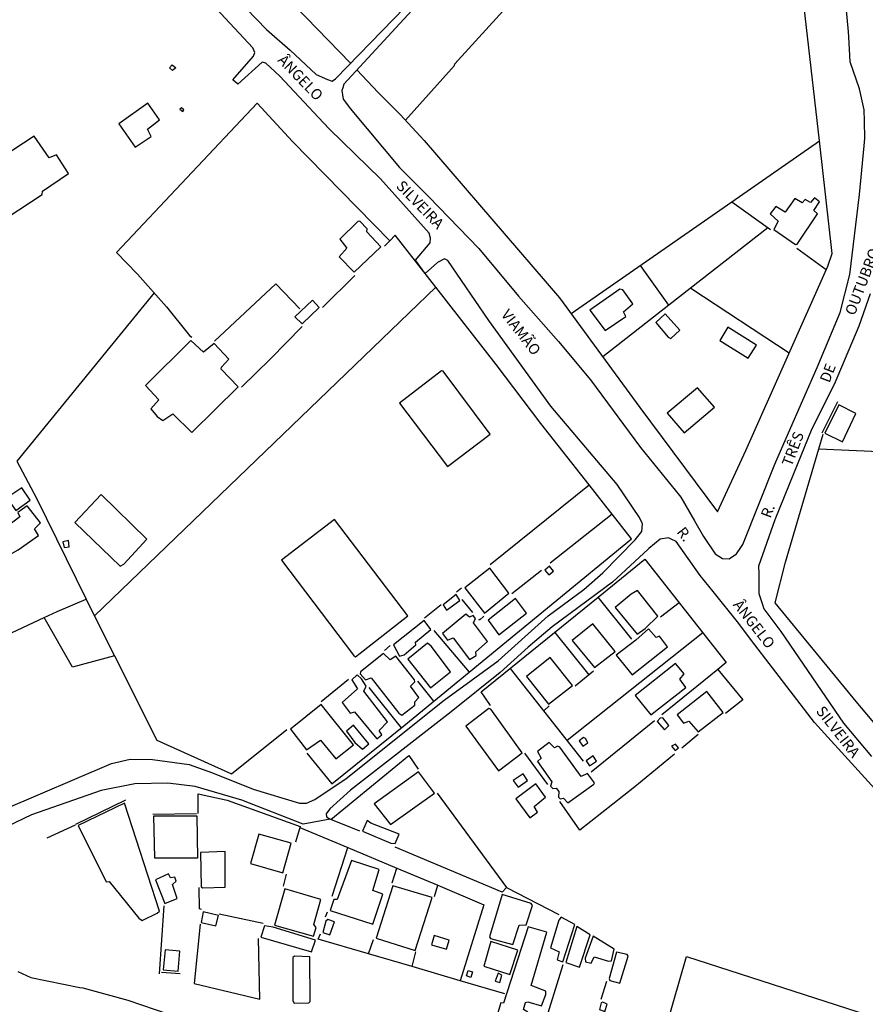
# Model space of a CAD drawing. Units: millimetres. Extents: x 185533 to 190362, y 1668743 to 1674291.
# Drawn here: x 189565 to 189763, y 1671264 to 1671495 of the extents above; entities that cross this region are included whole.
import ezdxf
from ezdxf.enums import TextEntityAlignment as Align

# ---------------------------------------------------------------- set-up
doc = ezdxf.new("R2010")
doc.units = ezdxf.units.MM
for name, color, linetype in [('IMAGEM', 7, 'Continuous'), ('V-EDIFICACAO', 61, 'Continuous'), ('V-LOTE', 1, 'Continuous'), ('V-NOME_DOS_LOGRADOUROS', 7, 'Continuous'), ('V-REFERENCIA', 44, 'Continuous'), ('V-TESTADA', 210, 'Continuous')]:
    doc.layers.add(name, color=color, linetype=linetype)
picture_1 = doc.add_image_def('image4.jpg', size_in_pixel=(4002, 4601))

msp = doc.modelspace()

# ---------------------------------------------------------------- linework, layer by layer
at = {"layer": 'V-EDIFICACAO'}
for points in [[(189600.15, 1671483.33), (189600.83, 1671484.08), (189601.62, 1671483.37), (189600.91, 1671482.72), (189600.15, 1671483.33)], [(189588.28, 1671470.23), (189592.13, 1671464.75), (189595.88, 1671467.27), (189594.99, 1671469.01), (189597.83, 1671471.21), (189595.08, 1671475.09), (189588.28, 1671470.23)], [(189602.99, 1671474.02), (189602.63, 1671473.64), (189603.3, 1671473.09), (189603.55, 1671473.49), (189602.99, 1671474.02)], [(189551.2, 1671456.06), (189555.99, 1671448.9), (189552.16, 1671446), (189554.14, 1671443.07), (189570.4, 1671453.72), (189570.46, 1671454.51), (189576.57, 1671458.58), (189573.7, 1671462.98), (189571.98, 1671462.25), (189568.49, 1671467.36), (189551.2, 1671456.06)], [(189746.54, 1671452.72), (189744.29, 1671449.59), (189742.08, 1671450.86), (189740.79, 1671449.14), (189742.66, 1671447.47), (189741.62, 1671445.51), (189746.73, 1671441.96), (189747.08, 1671442.09), (189751.87, 1671449.14), (189750.99, 1671449.96), (189752.32, 1671451.97), (189751.17, 1671452.94), (189750.18, 1671451.8), (189748.98, 1671452.49), (189748.23, 1671451.77), (189746.54, 1671452.72)], [(189644.7, 1671447.46), (189644.25, 1671447.41), (189640.03, 1671443.24), (189641.72, 1671441.13), (189639.87, 1671439.09), (189643.42, 1671435.53), (189649.61, 1671441.41), (189646.33, 1671444.93), (189646.42, 1671445.68), (189644.7, 1671447.46)], [(189705.59, 1671431.52), (189698.53, 1671426.6), (189702.17, 1671421.85), (189706.99, 1671425.12), (189706.43, 1671426.22), (189708.65, 1671428.08), (189706.29, 1671431.4), (189705.59, 1671431.52)], [(189629.55, 1671425.09), (189631.19, 1671423.38), (189635.23, 1671427.22), (189633.65, 1671428.94), (189629.55, 1671425.09)], [(189716.18, 1671425.77), (189714, 1671423.71), (189716.88, 1671420.31), (189717.5, 1671419.96), (189719.65, 1671421.97), (189716.18, 1671425.77)], [(189730.88, 1671422.67), (189728.96, 1671419.55), (189735.65, 1671415.36), (189737.58, 1671418.45), (189730.88, 1671422.67)], [(189605.19, 1671419.54), (189594.55, 1671409), (189597.67, 1671405.66), (189595.79, 1671403.54), (189597.3, 1671401.74), (189598.62, 1671400.75), (189600.93, 1671402.37), (189605.37, 1671397.97), (189616.24, 1671408.64), (189612.29, 1671412.83), (189612.35, 1671413.27), (189614.1, 1671415.13), (189610.62, 1671418.8), (189608.17, 1671416.77), (189605.19, 1671419.54)], [(189664.22, 1671412.31), (189663.82, 1671412.41), (189654, 1671404.87), (189665.25, 1671390.04), (189675.22, 1671397.62), (189664.22, 1671412.31)], [(189716.69, 1671402.49), (189720.65, 1671397.91), (189727.71, 1671403.94), (189723.8, 1671408.45), (189716.69, 1671402.49)], [(189753.58, 1671397.82), (189757.69, 1671395.83), (189760.82, 1671402.39), (189756.86, 1671404.42), (189753.58, 1671397.82)], [(189562.1, 1671382.65), (189564.23, 1671379.75), (189567.56, 1671382.15), (189565.6, 1671385.01), (189562.1, 1671382.65)], [(189578.02, 1671376.94), (189588.66, 1671366.71), (189589.45, 1671367.19), (189594.89, 1671373.02), (189584.21, 1671383.45), (189578.02, 1671376.94)], [(189564.66, 1671379.29), (189565.16, 1671378.24), (189559.77, 1671374.21), (189561.68, 1671371.2), (189561.21, 1671370.45), (189562.25, 1671369.07), (189564.75, 1671370.48), (189569.48, 1671373.89), (189568.59, 1671375.42), (189569.95, 1671376.86), (189566.84, 1671380.83), (189564.66, 1671379.29)], [(189575.18, 1671372.36), (189575.5, 1671371.09), (189576.69, 1671371.18), (189576.54, 1671372.69), (189575.18, 1671372.36)], [(189669.31, 1671361.59), (189673.94, 1671355.65), (189679.63, 1671360.33), (189675.19, 1671366.25), (189669.31, 1671361.59)], [(189689.13, 1671366.65), (189688.01, 1671365.79), (189688.93, 1671364.69), (189690.02, 1671365.54), (189689.13, 1671366.65)], [(189708.22, 1671360.14), (189704.48, 1671356.99), (189709.61, 1671350.76), (189711.52, 1671352.13), (189714.5, 1671354.99), (189709.68, 1671361.01), (189708.22, 1671360.14)], [(189664.23, 1671357.61), (189665.03, 1671356.35), (189668.15, 1671358.66), (189667.29, 1671360.02), (189664.23, 1671357.61)], [(189674.78, 1671354.03), (189677.24, 1671350.63), (189683.72, 1671355.71), (189681.13, 1671359.15), (189674.78, 1671354.03)], [(189652.61, 1671348.24), (189654.04, 1671345.65), (189655.07, 1671345.96), (189657.8, 1671348.26), (189657.77, 1671348.86), (189661.38, 1671351.84), (189659.82, 1671353.98), (189652.61, 1671348.24)], [(189670.37, 1671354.72), (189669.52, 1671355.44), (189664.1, 1671350.95), (189665.25, 1671349.38), (189666.56, 1671349.92), (189670.43, 1671344.84), (189671.99, 1671345.81), (189671.84, 1671346.64), (189674.58, 1671349.07), (189671.33, 1671353.44), (189671.8, 1671354.4), (189671.26, 1671355.13), (189670.37, 1671354.72)], [(189694.41, 1671349.26), (189699.64, 1671342.93), (189704.47, 1671346.72), (189699.26, 1671353.18), (189694.41, 1671349.26)], [(189709.29, 1671349.38), (189704.7, 1671345.89), (189708.44, 1671341.23), (189716.74, 1671347.79), (189714.89, 1671350.33), (189714.1, 1671350.02), (189712.32, 1671352.03), (189709.29, 1671349.38)], [(189661.39, 1671347.95), (189660.56, 1671348.64), (189655.98, 1671344.88), (189661.26, 1671338.2), (189665.95, 1671341.97), (189661.39, 1671347.95)], [(189653.14, 1671345.63), (189651.83, 1671344.75), (189650.29, 1671346.27), (189644.92, 1671341.96), (189644.83, 1671341.52), (189646.06, 1671340.05), (189647.38, 1671340.58), (189653.87, 1671332.31), (189654.56, 1671331.83), (189657.57, 1671334.11), (189657.61, 1671334.95), (189658.56, 1671335.95), (189656.59, 1671338.61), (189657.57, 1671339.63), (189657.51, 1671340.07), (189653.14, 1671345.63)], [(189689.26, 1671345.31), (189683.7, 1671340.84), (189688.88, 1671334.42), (189694.49, 1671338.74), (189689.26, 1671345.31)], [(189709.21, 1671336.4), (189712.86, 1671331.87), (189721.02, 1671338.26), (189719.66, 1671340.25), (189720.61, 1671341.51), (189718.65, 1671343.9), (189709.21, 1671336.4)], [(189645.66, 1671337.41), (189646.23, 1671338.56), (189645.11, 1671340.33), (189644.14, 1671341.25), (189642.85, 1671340.05), (189644.21, 1671337.94), (189640.61, 1671334.77), (189642.5, 1671332.26), (189643.48, 1671332.56), (189648.74, 1671326.27), (189649.84, 1671327.2), (189649.24, 1671328.22), (189651.21, 1671330.23), (189645.66, 1671337.41)], [(189719.02, 1671331.85), (189720.46, 1671329.95), (189721.76, 1671330.42), (189723.92, 1671327.87), (189729.78, 1671332.44), (189725.95, 1671337.35), (189719.02, 1671331.85)], [(189635.67, 1671334.29), (189628.46, 1671328.56), (189632.21, 1671323.68), (189635.52, 1671325.97), (189639.14, 1671321.61), (189643.22, 1671324.87), (189635.67, 1671334.29)], [(189675.38, 1671333.2), (189674.95, 1671333.36), (189669.57, 1671329.21), (189677.21, 1671318.81), (189682.73, 1671323), (189675.38, 1671333.2)], [(189715.66, 1671331.2), (189715.06, 1671331.12), (189714.35, 1671330.36), (189716.04, 1671328.35), (189717.06, 1671329.36), (189715.66, 1671331.2)], [(189643.28, 1671329.47), (189641.57, 1671328.03), (189643.55, 1671325.44), (189645.38, 1671323.81), (189646.83, 1671325.11), (189643.28, 1671329.47)], [(189697.06, 1671326.55), (189696.07, 1671325.81), (189696.93, 1671324.58), (189698.07, 1671325.36), (189697.53, 1671326.33), (189697.06, 1671326.55)], [(189691.02, 1671324.57), (189690.28, 1671324.13), (189689.01, 1671325.43), (189686.32, 1671323.31), (189687.14, 1671321.76), (189686.29, 1671320.97), (189689.67, 1671316.21), (189689.39, 1671315.18), (189689.87, 1671314.67), (189690.69, 1671314.75), (189691.33, 1671313.96), (189691.21, 1671312.65), (189691.64, 1671312.21), (189692.42, 1671312.39), (189693.44, 1671311.25), (189699.53, 1671315.63), (189699.64, 1671316), (189698.01, 1671318.17), (189696.52, 1671317.42), (189691.55, 1671324.31), (189691.02, 1671324.57)], [(189717.65, 1671324.55), (189718.5, 1671323.52), (189719.3, 1671324.18), (189718.65, 1671325.05), (189717.65, 1671324.55)], [(189697.67, 1671321.12), (189698.46, 1671319.94), (189700.12, 1671321.06), (189699.37, 1671322.28), (189697.67, 1671321.12)], [(189648.09, 1671311.05), (189651.87, 1671306.2), (189662.18, 1671313.58), (189658.44, 1671318.56), (189648.09, 1671311.05)], [(189680.63, 1671316.54), (189681.81, 1671314.96), (189683.98, 1671316.55), (189682.98, 1671318.11), (189680.63, 1671316.54)], [(189681.21, 1671312.22), (189684.55, 1671307.76), (189686.31, 1671309.07), (189685.57, 1671310.43), (189688.17, 1671312.59), (189685.93, 1671315.77), (189681.21, 1671312.22)], [(189589.67, 1671311.17), (189578.82, 1671305.95), (189585.37, 1671292.81), (189586.07, 1671292.86), (189592.98, 1671284.31), (189593.74, 1671283.76), (189597.32, 1671285.42), (189597.8, 1671285.94), (189589.67, 1671311.17)], [(189596.72, 1671298.36), (189596.52, 1671308.22), (189606.55, 1671308.27), (189606.69, 1671298.34), (189596.72, 1671298.36)], [(189647.33, 1671306.55), (189646.43, 1671307.15), (189645.35, 1671304.67), (189651.99, 1671301.85), (189652.97, 1671301.73), (189653.93, 1671303.92), (189647.33, 1671306.55)], [(189621.05, 1671303.92), (189619.16, 1671297.07), (189626.72, 1671294.91), (189628.68, 1671301.82), (189621.05, 1671303.92)], [(189607.4, 1671299.69), (189607.59, 1671291.63), (189607.94, 1671291.37), (189613.21, 1671291.54), (189613.2, 1671299.89), (189607.4, 1671299.69)], [(189642.75, 1671297.82), (189639.45, 1671288.62), (189638.66, 1671288.67), (189637.8, 1671286.06), (189647.79, 1671282.86), (189650.13, 1671289.94), (189647.8, 1671290.76), (189649.23, 1671295.69), (189642.75, 1671297.82)], [(189596.88, 1671293.28), (189599.11, 1671287.69), (189601.98, 1671288.92), (189600.84, 1671292.17), (189601.76, 1671292.98), (189601.4, 1671293.91), (189600.41, 1671293.73), (189599.96, 1671294.68), (189596.88, 1671293.28)], [(189627.2, 1671291.16), (189624.76, 1671282.67), (189633.91, 1671280.11), (189634.53, 1671282.1), (189633.93, 1671282.79), (189635.58, 1671288.69), (189627.2, 1671291.16)], [(189652.44, 1671291.87), (189648.54, 1671279.63), (189657.67, 1671276.73), (189661.63, 1671289.09), (189652.44, 1671291.87)], [(189678.07, 1671289.82), (189675.1, 1671279.93), (189675.33, 1671279.51), (189680.51, 1671278.1), (189682, 1671282.68), (189683.66, 1671282.71), (189685.16, 1671287.27), (189684.84, 1671287.68), (189678.07, 1671289.82)], [(189608.04, 1671285.73), (189607.59, 1671283.25), (189611.03, 1671282.51), (189611.61, 1671284.89), (189608.04, 1671285.73)], [(189691.82, 1671284.53), (189691.27, 1671283.84), (189689.38, 1671277.35), (189691.36, 1671276.4), (189690.92, 1671274.52), (189692.24, 1671274.04), (189695.04, 1671282.82), (189691.82, 1671284.53)], [(189624.45, 1671282.18), (189622.42, 1671282.5), (189621.53, 1671279.87), (189633.44, 1671276.37), (189634.37, 1671279.15), (189624.45, 1671282.18)], [(189637.2, 1671283.98), (189636.77, 1671283.55), (189636.04, 1671280.96), (189637.69, 1671280.37), (189638.78, 1671283.42), (189637.2, 1671283.98)], [(189684.15, 1671282.27), (189678.34, 1671264.4), (189677.75, 1671264.44), (189674.01, 1671252.09), (189674.26, 1671250.84), (189673.25, 1671247.36), (189677.43, 1671245.91), (189678.03, 1671246.23), (189679.22, 1671249.97), (189680.97, 1671249.62), (189682.41, 1671253.97), (189681.68, 1671254.51), (189684.04, 1671262.25), (189683.06, 1671262.88), (189683.47, 1671264.56), (189684.02, 1671264.7), (189687.27, 1671263.78), (189688.23, 1671266.43), (189688.23, 1671267.22), (189684.82, 1671268.53), (189688.52, 1671280.97), (189684.15, 1671282.27)], [(189692.94, 1671273.94), (189696.15, 1671272.79), (189698.62, 1671280.36), (189695.55, 1671282.34), (189692.94, 1671273.94)], [(189662.15, 1671280.2), (189661.49, 1671278.08), (189665.02, 1671277.01), (189665.65, 1671279.12), (189662.15, 1671280.2)], [(189699.32, 1671280.1), (189697.44, 1671274.89), (189697.58, 1671274.1), (189698.9, 1671273.75), (189699.6, 1671275.22), (189702.91, 1671274.2), (189703.64, 1671274.27), (189704.27, 1671277.04), (189699.32, 1671280.1)], [(189675.39, 1671278.79), (189673.76, 1671273.08), (189679.84, 1671271.1), (189681.74, 1671276.81), (189675.39, 1671278.79)], [(189599.15, 1671276.88), (189598.73, 1671272.22), (189602.22, 1671271.87), (189602.59, 1671276.56), (189599.15, 1671276.88)], [(189629.4, 1671275.41), (189629.01, 1671275.04), (189629.07, 1671264.93), (189629.39, 1671264.39), (189632.77, 1671264.45), (189633.12, 1671264.75), (189633.02, 1671275.24), (189629.4, 1671275.41)], [(189704.8, 1671276.29), (189703.07, 1671270.19), (189703.24, 1671269.66), (189705.55, 1671269.09), (189707.5, 1671275.39), (189707.29, 1671275.76), (189704.8, 1671276.29)], [(189669.68, 1671270.75), (189670.07, 1671272.07), (189671.07, 1671271.71), (189670.67, 1671270.42), (189669.68, 1671270.75)], [(189676.44, 1671269.57), (189677.48, 1671269.21), (189678, 1671270.92), (189677.07, 1671271.38), (189676.44, 1671269.57)], [(189701.6, 1671264.61), (189701.25, 1671264.47), (189700.83, 1671262.92), (189702.04, 1671262.44), (189702.64, 1671264.19), (189701.6, 1671264.61)]]:
    msp.add_lwpolyline(points, close=True, dxfattribs=at)
at = {"layer": 'V-LOTE'}
for points in [[(189655.4, 1671471.09), (189666.19, 1671483.13), (189666.88, 1671483.93), (189666.99, 1671484.28), (189679.83, 1671498.39), (189698.33, 1671519.32)], [(189752.29, 1671466.26), (189746.2, 1671519.37)], [(189608.82, 1671519.24), (189642.53, 1671484.42)], [(189644.05, 1671482.89), (189649.01, 1671477.54), (189654.15, 1671472.45), (189659.76, 1671466.31), (189691.44, 1671429.53), (189710.3, 1671403.81), (189728.48, 1671379.38), (189735.1, 1671393.79), (189754.24, 1671436.9), (189755.31, 1671439.9)], [(189620.66, 1671475.07), (189587.78, 1671440.11)], [(189651.77, 1671442.87), (189628.96, 1671466.12), (189620.66, 1671475.07)], [(189731.78, 1671451.98), (189752.29, 1671466.26)], [(189755.31, 1671439.9), (189752.29, 1671466.26)], [(189694.18, 1671425.8), (189731.78, 1671451.98)], [(189731.78, 1671451.98), (189740.87, 1671445.5)], [(189740.26, 1671445.93), (189717.05, 1671427.77)], [(189653.02, 1671444.15), (189651.77, 1671442.87)], [(189662.52, 1671431.98), (189653.02, 1671444.15)], [(189651.77, 1671442.87), (189650.5, 1671441.57)], [(189747.04, 1671441.12), (189753.89, 1671436.12)], [(189587.78, 1671440.11), (189592.66, 1671435.05), (189599.45, 1671427.39), (189604.89, 1671420.65), (189605.39, 1671420.29)], [(189717.05, 1671427.77), (189710.44, 1671437.09)], [(189636.01, 1671427.25), (189643.52, 1671434.77)], [(189582.6, 1671355.07), (189662.52, 1671431.98)], [(189610.67, 1671419.33), (189625.08, 1671432.75), (189630.69, 1671426.94)], [(189676.64, 1671413.87), (189662.52, 1671431.98)], [(189722.18, 1671431.75), (189745.2, 1671416.66)], [(189596.56, 1671430.65), (189564.42, 1671391.24)], [(189717.05, 1671427.77), (189701.6, 1671415.68)], [(189631.19, 1671422.79), (189623.84, 1671415.24), (189617, 1671408.56)], [(189687.13, 1671400.09), (189676.64, 1671413.87)], [(189752.13, 1671394.15), (189778.64, 1671392.99), (189814.75, 1671391.14), (189815.89, 1671403.91)], [(189698.38, 1671385.73), (189687.13, 1671400.09)], [(189752.13, 1671394.15), (189753.14, 1671397.59)], [(189744.33, 1671367.59), (189752.13, 1671394.15)], [(189564.42, 1671391.24), (189569.01, 1671382.57)], [(189675.22, 1671367.1), (189698.38, 1671385.73)], [(189703.16, 1671379.62), (189698.38, 1671385.73)], [(189569.01, 1671382.57), (189580.65, 1671359)], [(189703.76, 1671378.86), (189689.25, 1671367.38)], [(189703.76, 1671378.86), (189703.16, 1671379.62)], [(189708.28, 1671373.09), (189703.76, 1671378.86)], [(189643.24, 1671345.88), (189643.68, 1671345.49), (189655.98, 1671355.09), (189638.81, 1671377.59), (189626.41, 1671368.07), (189643.24, 1671345.88)], [(189638.16, 1671315.71), (189655.04, 1671329.32), (189708.28, 1671373.09)], [(189700.52, 1671359.45), (189711.44, 1671368.29)], [(189711.44, 1671368.29), (189730.5, 1671344.15)], [(189760.93, 1671335.03), (189741.98, 1671358.13), (189744.33, 1671367.59)], [(189687.23, 1671365.67), (189680.27, 1671360.22)], [(189667.36, 1671360.7), (189668.54, 1671361.65)], [(189570.82, 1671354.65), (189573.88, 1671356.08), (189580.65, 1671359)], [(189580.65, 1671359), (189583.03, 1671354.18), (189587.3, 1671345.69)], [(189671.18, 1671355.81), (189668.71, 1671358.9)], [(189673.13, 1671337.27), (189700.52, 1671359.45)], [(189708.4, 1671349.63), (189700.52, 1671359.45)], [(189719.46, 1671358.13), (189715.14, 1671354.78)], [(189659.9, 1671354.61), (189663.77, 1671357.75)], [(189549.27, 1671344.57), (189570.82, 1671354.65)], [(189587.3, 1671345.69), (189577.48, 1671343.01), (189570.82, 1671354.65)], [(189673.76, 1671354.97), (189672.75, 1671354.02), (189672.64, 1671354.3)], [(189662.04, 1671351.66), (189670.28, 1671341.9)], [(189690.35, 1671351.14), (189698.31, 1671341.28)], [(189693.24, 1671325.94), (189724.98, 1671351.13)], [(189650.47, 1671346.94), (189651.82, 1671348.09)], [(189587.3, 1671345.69), (189597.21, 1671325.98)], [(189730.5, 1671344.15), (189728.5, 1671342.52)], [(189679.92, 1671342.74), (189697.01, 1671321.07)], [(189699.39, 1671342.07), (189695.09, 1671338.61)], [(189728.5, 1671342.52), (189715.45, 1671331.89)], [(189728.49, 1671342.53), (189728.5, 1671342.52)], [(189728.5, 1671342.52), (189734.4, 1671335.4)], [(189635.71, 1671334.98), (189642.05, 1671340.21)], [(189662.05, 1671335.1), (189658.33, 1671339.74)], [(189654.44, 1671328.84), (189646.92, 1671338.25)], [(189675.34, 1671334.09), (189673.13, 1671337.27)], [(189734.4, 1671335.4), (189730.33, 1671332.18)], [(189778.34, 1671314.24), (189760.93, 1671335.03)], [(189689.03, 1671333.97), (189687.8, 1671332.81)], [(189698.88, 1671318.58), (189713.7, 1671330.53)], [(189614.71, 1671318.09), (189627.61, 1671328.48)], [(189597.21, 1671325.98), (189614.71, 1671318.09)], [(189723.94, 1671327.25), (189720.09, 1671324.05)], [(189632.32, 1671322.95), (189638.16, 1671315.71)], [(189637.97, 1671307.42), (189656.19, 1671322.34)], [(189656.19, 1671322.34), (189658.4, 1671319.17)], [(189688.7, 1671315.56), (189683.33, 1671322.89)], [(189718.4, 1671322.69), (189709.06, 1671315.05), (189696.22, 1671304.89), (189691.52, 1671311.6)], [(189606.88, 1671308.79), (189606.88, 1671313.37)], [(189606.88, 1671313.37), (189613.67, 1671311.9), (189630.77, 1671305.72)], [(189662.81, 1671313.56), (189679.05, 1671291.49)], [(189644.71, 1671304.65), (189637.97, 1671307.42)], [(189571.53, 1671303.06), (189578.21, 1671306.12)], [(189630.77, 1671305.72), (189629.7, 1671302.05)], [(189630.71, 1671305.5), (189641.95, 1671300.79)], [(189638.23, 1671289.42), (189641.95, 1671300.79)], [(189641.95, 1671300.79), (189653.39, 1671295.99)], [(189679.05, 1671291.49), (189678.03, 1671290.36), (189653.03, 1671300.94)], [(189652.27, 1671292.52), (189653.39, 1671295.99)], [(189653.39, 1671295.99), (189662.95, 1671291.98)], [(189626.86, 1671291.75), (189627.53, 1671294.61)], [(189607.68, 1671286.31), (189607.17, 1671286.48), (189607.11, 1671291.47)], [(189662.19, 1671289.38), (189662.95, 1671291.98)], [(189662.95, 1671291.98), (189673.78, 1671287.44), (189668.18, 1671269.64)], [(189679.05, 1671291.49), (189691.33, 1671285.14)], [(189598.85, 1671287.18), (189597.72, 1671271.26)], [(189622.1, 1671283.03), (189611.81, 1671285.24)], [(189636.71, 1671284.62), (189637.16, 1671285.8)], [(189607.39, 1671282.89), (189605.98, 1671268.99)], [(189646.79, 1671275.93), (189634.97, 1671279.4), (189635.48, 1671280.58)], [(189621.31, 1671265.35), (189621.03, 1671279.55)], [(189646.79, 1671275.93), (189647.93, 1671279.29)], [(189656.95, 1671272.94), (189646.79, 1671275.93)], [(189656.95, 1671272.94), (189657.85, 1671276.43)], [(189714.91, 1671253.62), (189721.19, 1671275.29), (189768.8, 1671259.97), (189789.6, 1671253.49)], [(189668.18, 1671269.64), (189656.95, 1671272.94)], [(189687.7, 1671258.61), (189692.35, 1671273.46)], [(189605.98, 1671268.99), (189621.31, 1671265.34), (189621.31, 1671265.35)], [(189678.65, 1671266.57), (189668.18, 1671269.64)], [(189702.44, 1671269.45), (189701.1, 1671265.24)]]:
    msp.add_lwpolyline(points, dxfattribs=at)
at = {"layer": 'V-REFERENCIA'}
for points in [[(189596.46, 1671519.23), (189603.79, 1671512.14), (189622.86, 1671492.3), (189628.41, 1671487.47), (189634.5, 1671481.76), (189637.16, 1671480.65), (189638.28, 1671480.26), (189639, 1671480.79), (189639.12, 1671480.88), (189660.71, 1671503.13), (189675.45, 1671519.1)], [(189677.41, 1671519.1), (189640.98, 1671479.56), (189640.72, 1671478.68), (189640.53, 1671478.02), (189640.81, 1671476.05), (189641.34, 1671475.34), (189642.49, 1671473.81), (189653.99, 1671460.03), (189660.89, 1671453.18), (189672.55, 1671441.08), (189681.86, 1671429.88), (189691.22, 1671419.3), (189698.68, 1671410.29), (189710.45, 1671394.44), (189719.56, 1671383.24), (189719.87, 1671382.85), (189723.09, 1671377.28), (189725.2, 1671373.62), (189727.89, 1671369.55), (189729.62, 1671368.49), (189729.63, 1671368.48), (189731.14, 1671368.37), (189732.88, 1671369.55), (189733.89, 1671371.07), (189734.34, 1671371.74), (189741.89, 1671390.57), (189745.05, 1671397.92), (189751.8, 1671413.22), (189757.18, 1671426.1), (189759.42, 1671435), (189761.72, 1671453.66), (189762.79, 1671465.1), (189762.95, 1671466.82), (189762.85, 1671470.88), (189762.78, 1671473.53), (189761.72, 1671478.47), (189759.53, 1671484.79), (189759.2, 1671490.57), (189759.09, 1671491.75), (189758.34, 1671500.2)], [(189561.4, 1671309.7), (189586.62, 1671320.5), (189591, 1671321.51), (189596.21, 1671321.43), (189604.79, 1671320.25), (189610.23, 1671318.28), (189619.76, 1671314.49), (189630.64, 1671311.24), (189632.27, 1671311.21), (189634.23, 1671312.05), (189641.52, 1671316.99), (189664.45, 1671335.32), (189677.12, 1671344.55), (189688.84, 1671355.07), (189697.19, 1671361.22), (189701.57, 1671365.14), (189709.2, 1671372.86), (189710.14, 1671374.03), (189710.77, 1671374.82), (189710.88, 1671376.59), (189710.82, 1671376.72), (189710.21, 1671378.1), (189704.94, 1671385.79), (189689.46, 1671404.15), (189674.94, 1671424.19), (189665.35, 1671438.22), (189664.51, 1671438.61), (189662.94, 1671437.77), (189660.02, 1671435.19), (189657.78, 1671438.33), (189661.2, 1671442.37), (189661.25, 1671443.5), (189660.97, 1671444.62), (189649.53, 1671457.33), (189637.59, 1671468.98), (189636.19, 1671470.48), (189630.51, 1671476.56), (189625.98, 1671481.41), (189622.73, 1671484.41), (189621.89, 1671484.64), (189616.18, 1671479.51), (189614.98, 1671480.54), (189619.83, 1671486.07), (189620.17, 1671486.96), (189619.66, 1671488.03), (189611.08, 1671497.21)], [(189764.14, 1671430.43), (189761.51, 1671422.91), (189755.73, 1671409.2), (189750.52, 1671398.85), (189746.2, 1671388.33), (189741.88, 1671377.53), (189738.07, 1671366.68), (189738.09, 1671364.87), (189738.09, 1671364.87), (189738.13, 1671360.26), (189738.91, 1671357.91), (189738.91, 1671357.91), (189739.3, 1671356.73), (189743.23, 1671351.43), (189757.97, 1671329.92), (189764.47, 1671322.1)], [(189771.59, 1671307.58), (189751.15, 1671330.08), (189736.44, 1671349.32), (189736.44, 1671349.32), (189733.43, 1671353.26), (189727.4, 1671360.73), (189727.4, 1671360.73), (189724.35, 1671364.51), (189718.74, 1671372.45), (189717.57, 1671373.04), (189717.57, 1671373.04), (189716.95, 1671373.35), (189715.04, 1671373.02), (189712.38, 1671370.83), (189712.38, 1671370.83), (189712.18, 1671370.66), (189703.83, 1671362.97), (189689.76, 1671352.45), (189684.1, 1671347.71), (189677.54, 1671341.77), (189666.1, 1671332.55), (189642.55, 1671314.22), (189637.73, 1671309.88), (189636.83, 1671308.73), (189636.94, 1671308.01), (189637.79, 1671307.44), (189631.45, 1671306.32), (189617.09, 1671311.93), (189606.21, 1671315.11), (189599.76, 1671315.89), (189592.08, 1671315.7), (189584.17, 1671314.18), (189567.85, 1671308.49), (189560.32, 1671304.85)], [(189564.71, 1671271.81), (189567.74, 1671270.41), (189579.19, 1671268.09), (189579.19, 1671268.09), (189579.91, 1671267.94), (189590.4, 1671265.11), (189600.04, 1671261.8), (189613.67, 1671257.91), (189627.12, 1671253.06), (189628.29, 1671252)]]:
    msp.add_lwpolyline(points, dxfattribs=at)
at = {"layer": 'V-TESTADA'}
for points in [[(189752.29, 1671466.26), (189746.2, 1671519.37)], [(189608.82, 1671519.24), (189642.53, 1671484.42)], [(189644.05, 1671482.89), (189649.01, 1671477.54), (189654.15, 1671472.45), (189659.76, 1671466.31), (189691.44, 1671429.53), (189710.3, 1671403.81), (189728.48, 1671379.38), (189735.1, 1671393.79), (189754.24, 1671436.9), (189755.31, 1671439.9)], [(189620.66, 1671475.07), (189587.78, 1671440.11)], [(189651.77, 1671442.87), (189628.96, 1671466.12), (189620.66, 1671475.07)], [(189755.31, 1671439.9), (189752.29, 1671466.26)], [(189662.52, 1671431.98), (189653.02, 1671444.15)], [(189676.64, 1671413.87), (189662.52, 1671431.98)], [(189687.13, 1671400.09), (189676.64, 1671413.87)], [(189756.52, 1671405.19), (189752.84, 1671397.8)], [(189698.38, 1671385.73), (189687.13, 1671400.09)], [(189752.13, 1671394.15), (189753.14, 1671397.59)], [(189744.33, 1671367.59), (189752.13, 1671394.15)], [(189703.16, 1671379.62), (189698.38, 1671385.73)], [(189703.76, 1671378.86), (189703.16, 1671379.62)], [(189708.28, 1671373.09), (189703.76, 1671378.86)], [(189638.16, 1671315.71), (189655.04, 1671329.32), (189708.28, 1671373.09)], [(189700.52, 1671359.45), (189711.44, 1671368.29)], [(189711.44, 1671368.29), (189730.5, 1671344.15)], [(189760.93, 1671335.03), (189741.98, 1671358.13), (189744.33, 1671367.59)], [(189673.13, 1671337.27), (189700.52, 1671359.45)], [(189728.49, 1671342.53), (189728.5, 1671342.52)], [(189728.5, 1671342.52), (189734.4, 1671335.4)], [(189778.34, 1671314.24), (189760.93, 1671335.03)], [(189597.21, 1671325.98), (189614.71, 1671318.09)], [(189637.97, 1671307.42), (189656.19, 1671322.34)], [(189578.25, 1671306.29), (189589.99, 1671311.99)], [(189606.88, 1671313.37), (189613.67, 1671311.9), (189630.77, 1671305.72)], [(189596.24, 1671308.66), (189606.52, 1671308.8)], [(189571.53, 1671303.06), (189578.21, 1671306.12)], [(189598.3, 1671271.63), (189602.68, 1671271.35)], [(189605.98, 1671268.99), (189621.31, 1671265.35)]]:
    msp.add_lwpolyline(points, dxfattribs=at)

# ---------------------------------------------------------------- texts
at = {"layer": 'V-NOME_DOS_LOGRADOUROS'}
for s, rotation, p in [('ÂNGELO', 314, (189630.84, 1671481.07)), ('SILVEIRA', 314, (189658.84, 1671451.32)), ('OUTUBRO', 69, (189762.31, 1671433.3)), ('VIAMÃO', 308, (189682.46, 1671421.44)), ('DE', 69, (189754.25, 1671411.92)), ('TRÊS', 69, (189746.08, 1671394.14)), ('R.', 69, (189740.21, 1671379.65)), ('R.', 308, (189720.69, 1671374.18)), ('ÂNGELO', 308, (189737.02, 1671353.13)), ('SILVEIRA', 308, (189756.69, 1671327.94))]:
    msp.add_text(s, height=2.5, rotation=rotation, dxfattribs=at).set_placement(p, align=Align.MIDDLE_CENTER)

# ---------------------------------------------------------------- referenced raster images: frames only (the image files are external)
at = {"layer": 'IMAGEM'}
image = msp.add_image(picture_1, insert=(187947.85, 1668746.14), size_in_units=(2402.22, 2761.77), dxfattribs=at)
image.dxf.flags = 7

doc.saveas('drawing.dxf')
